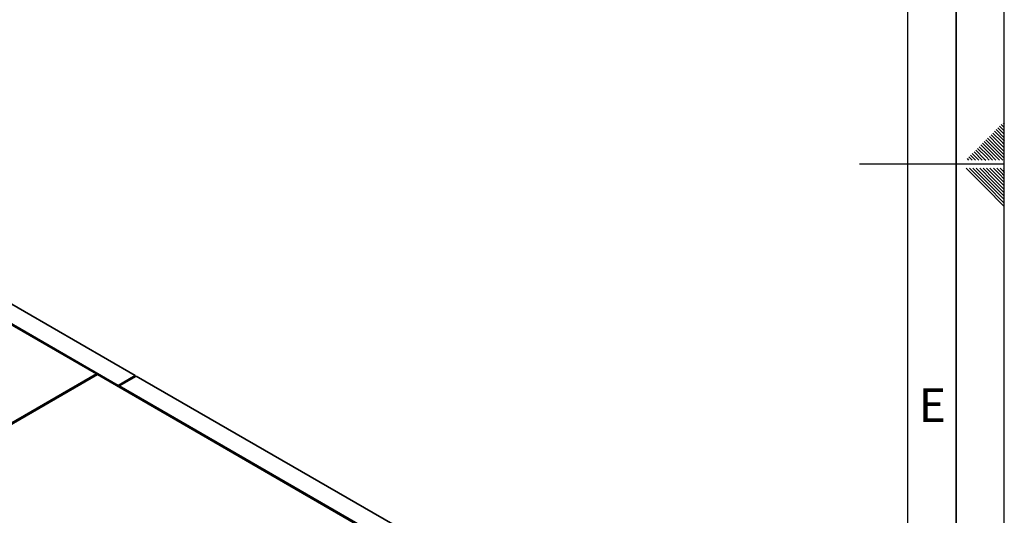
# Paper-space layout 'Blatt1' of a CAD drawing. Units: millimetres. Extents: x 0 to 11880, y 0 to 8400.
# Drawn here: x 9840 to 11880, y 3473 to 4499 of the extents above; entities that cross this region are included whole.
import ezdxf

# ---------------------------------------------------------------- set-up
doc = ezdxf.new("R2010")
doc.units = ezdxf.units.MM
doc.header["$LTSCALE"] = 20
doc.layers.add('61', color=7, linetype='Continuous')
doc.layers.add('62', color=7, linetype='Continuous')
doc.styles.add('SLDTEXTSTYLE1', font='TXT', dxfattribs={"width": 0.75})

psp = doc.layouts.new('Blatt1')

# ---------------------------------------------------------------- linework, layer by layer
at = {"color": 7, "linetype": 'Continuous', "lineweight": 35}
for p, q in [((9476.11, 4067.05), (9998.66, 3765.39)), ((10079.27, 3762.12), (9529.92, 4079.25)), ((10043.92, 3741.71), (9494.56, 4058.84)), ((9998.66, 3765.39), (9281.65, 3351.47)), ((9283.78, 3350.24), (10000.78, 3764.16)), ((10000.78, 3764.16), (9998.66, 3765.39)), ((9998.66, 3762.94), (9998.66, 3765.39)), ((10000.78, 3764.16), (10607.48, 3413.92)), ((10043.92, 3741.71), (10079.27, 3762.12)), ((10046.04, 3740.49), (10081.39, 3760.9)), ((10079.27, 3762.12), (10079.27, 3759.67)), ((10630.74, 3443.76), (10081.39, 3760.9)), ((10043.92, 3741.71), (10043.92, 3739.26)), ((10595.39, 3423.35), (10046.04, 3740.49)), ((10046.04, 3740.49), (10046.04, 3738.04))]:
    psp.add_line(p, q, dxfattribs=at)
at = {"layer": '61'}
psp.add_line((11880, 0), (11880, 8400), dxfattribs=at)
at = {"layer": '61', "color": 7, "linetype": 'Continuous', "lineweight": 35}
psp.add_line((11780, 100), (11780, 8300), dxfattribs=at)
at = {"layer": '61', "color": 7, "linetype": 'Continuous'}
for p, q in [((11680, 949.08), (11680, 8200)), ((11880, 4200), (11580, 4200))]:
    psp.add_line(p, q, dxfattribs=at)
at = {"layer": '62', "color": 7, "linetype": 'Continuous'}
for p, q in [((11877.31, 4285.71), (11880, 4283.03)), ((11856.1, 4264.5), (11873.91, 4246.69)), ((11859.63, 4268.03), (11877.45, 4250.22)), ((11863.17, 4271.57), (11880, 4254.74)), ((11866.71, 4275.11), (11880, 4261.81)), ((11870.24, 4278.64), (11880, 4268.88)), ((11873.78, 4282.18), (11880, 4275.95)), ((11838.42, 4246.82), (11856.23, 4229.01)), ((11841.96, 4250.36), (11859.77, 4232.55)), ((11845.49, 4253.89), (11863.3, 4236.08)), ((11849.03, 4257.43), (11866.84, 4239.62)), ((11852.56, 4260.96), (11870.37, 4243.15)), ((11873.91, 4246.69), (11880, 4240.6)), ((11877.45, 4250.22), (11880, 4247.67)), ((11817.21, 4225.61), (11834.42, 4208.4)), ((11820.74, 4229.14), (11838.55, 4211.33)), ((11824.28, 4232.68), (11842.09, 4214.87)), ((11827.82, 4236.22), (11845.63, 4218.4)), ((11831.35, 4239.75), (11849.16, 4221.94)), ((11834.89, 4243.29), (11852.7, 4225.48)), ((11852.7, 4225.48), (11869.77, 4208.4)), ((11856.23, 4229.01), (11876.84, 4208.4)), ((11859.77, 4232.55), (11880, 4212.31)), ((11863.3, 4236.08), (11880, 4219.39)), ((11866.84, 4239.62), (11880, 4226.46)), ((11870.37, 4243.15), (11880, 4233.53)), ((11803.07, 4211.47), (11806.13, 4208.4)), ((11806.6, 4215), (11813.2, 4208.4)), ((11810.14, 4218.54), (11820.27, 4208.4)), ((11813.67, 4222.07), (11827.35, 4208.4)), ((11838.55, 4211.33), (11841.49, 4208.4)), ((11842.09, 4214.87), (11848.56, 4208.4)), ((11845.63, 4218.4), (11855.63, 4208.4)), ((11849.16, 4221.94), (11862.7, 4208.4)), ((11800.75, 4191.6), (11840.78, 4151.56)), ((11807.82, 4191.6), (11844.32, 4155.1)), ((11814.89, 4191.6), (11847.85, 4158.63)), ((11821.96, 4191.6), (11851.39, 4162.17)), ((11829.03, 4191.6), (11854.93, 4165.7)), ((11836.1, 4191.6), (11858.46, 4169.24)), ((11843.17, 4191.6), (11862, 4172.77)), ((11850.24, 4191.6), (11865.53, 4176.31)), ((11857.31, 4191.6), (11869.07, 4179.84)), ((11864.39, 4191.6), (11872.6, 4183.38)), ((11871.46, 4191.6), (11876.14, 4186.92)), ((11872.6, 4183.38), (11880, 4175.98)), ((11876.14, 4186.92), (11880, 4183.05)), ((11878.53, 4191.6), (11879.67, 4190.45)), ((11879.67, 4190.45), (11880, 4190.13)), ((11851.39, 4162.17), (11880, 4133.56)), ((11854.93, 4165.7), (11880, 4140.63)), ((11858.46, 4169.24), (11880, 4147.7)), ((11862, 4172.77), (11880, 4154.77)), ((11865.53, 4176.31), (11880, 4161.84)), ((11869.07, 4179.84), (11880, 4168.91)), ((11840.78, 4151.56), (11880, 4112.34)), ((11844.32, 4155.1), (11880, 4119.42)), ((11847.85, 4158.63), (11880, 4126.49))]:
    psp.add_line(p, q, dxfattribs=at)

# ---------------------------------------------------------------- texts
at = {"layer": '62', "insert": (11730.84, 3735.79), "char_height": 70, "attachment_point": 2, "style": 'SLDTEXTSTYLE1'}
psp.add_mtext('E', dxfattribs=at)

doc.saveas('drawing.dxf')
